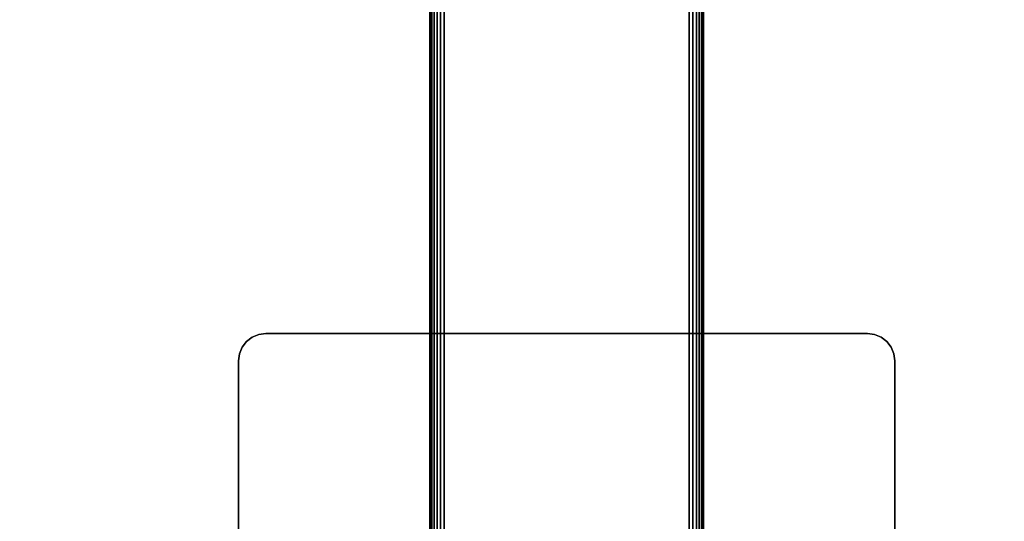
# Model space of a CAD drawing. Units: inches. Extents: x -0.2 to 72, y -30.1 to 0.
# Drawn here: x 54 to 63, y -13.8 to -9.2 of the extents above; entities that cross this region are included whole.
import ezdxf

# ---------------------------------------------------------------- set-up
doc = ezdxf.new("R2010")
doc.units = ezdxf.units.IN
doc.header["$MEASUREMENT"] = 0
for name, color, linetype in [('A-FURN-3-TABLE-LEG-FOOT', 253, 'Continuous'), ('A-FURN-3-TABLE-LEG-MAIN-SUPPORT', 253, 'Continuous'), ('A-FURN-3-TABLE-SURFACE-BOTTOM', 255, 'Continuous'), ('A-FURN-3-TABLE-SURFACE-TOP-HPL-TFL', 255, 'Continuous')]:
    doc.layers.add(name, color=color, linetype=linetype)

msp = doc.modelspace()

# ---------------------------------------------------------------- linework, layer by layer
at = {"layer": 'A-FURN-3-TABLE-LEG-MAIN-SUPPORT'}
for points, invisible_edges in [([(56.125, -12.0695, 27), (61.875, -12.0695, 27), (61.8147, -12.0445, 27), (56.1853, -12.0445, 27)], 5), ([(61.8147, -12.0445, 26.865), (61.875, -12.0695, 26.865), (56.125, -12.0695, 26.865), (56.1853, -12.0445, 26.865)], 10), ([(56.1853, -12.0445, 27), (61.8147, -12.0445, 27), (61.75, -12.036, 27), (56.25, -12.036, 27)], 1), ([(61.75, -12.036, 26.865), (61.8147, -12.0445, 26.865), (56.1853, -12.0445, 26.865), (56.25, -12.036, 26.865)], 2), ([(56.0335, -12.161, 27), (61.9665, -12.161, 27), (61.9268, -12.1092, 27), (56.0732, -12.1092, 27)], 5), ([(61.9268, -12.1092, 26.865), (61.9665, -12.161, 26.865), (56.0335, -12.161, 26.865), (56.0732, -12.1092, 26.865)], 10), ([(56.0732, -12.1092, 27), (61.9268, -12.1092, 27), (61.875, -12.0695, 27), (56.125, -12.0695, 27)], 5), ([(61.875, -12.0695, 26.865), (61.9268, -12.1092, 26.865), (56.0732, -12.1092, 26.865), (56.125, -12.0695, 26.865)], 10), ([(56, -12.286, 27), (62, -12.286, 27), (61.9915, -12.2213, 27), (56.0085, -12.2213, 27)], 5), ([(61.9915, -12.2213, 26.865), (62, -12.286, 26.865), (56, -12.286, 26.865), (56.0085, -12.2213, 26.865)], 10), ([(56.0085, -12.2213, 27), (61.9915, -12.2213, 27), (61.9665, -12.161, 27), (56.0335, -12.161, 27)], 5), ([(61.9665, -12.161, 26.865), (61.9915, -12.2213, 26.865), (56.0085, -12.2213, 26.865), (56.0335, -12.161, 26.865)], 10), ([(56, -12.286, 27), (56, -17.786, 27), (62, -17.786, 27), (62, -12.286, 27)], 10), ([(62, -17.786, 26.865), (56, -17.786, 26.865), (56, -12.286, 26.865), (62, -12.286, 26.865)], 5)]:
    msp.add_3dface(points, dxfattribs=dict(at, invisible_edges=invisible_edges))
at = {"layer": 'A-FURN-3-TABLE-SURFACE-BOTTOM', "invisible_edges": 5}
for points in [[(58.9075, -1.3784, 27), (58.9075, -28.8006, 27), (53.1937, -29.3126, 27), (53.1937, -0.8665, 27)], [(64.6064, -2.0361, 27), (64.6064, -28.1429, 27), (58.9075, -28.8006, 27), (58.9075, -1.3784, 27)]]:
    msp.add_3dface(points, dxfattribs=at)
at = {"layer": 'A-FURN-3-TABLE-SURFACE-TOP-HPL-TFL', "invisible_edges": 10}
for points in [[(53.1937, -29.3126, 28), (58.9075, -28.8006, 28), (58.9075, -1.3784, 28), (53.1937, -0.8665, 28)], [(58.9075, -28.8006, 28), (64.6064, -28.1429, 28), (64.6064, -2.0361, 28), (58.9075, -1.3784, 28)]]:
    msp.add_3dface(points, dxfattribs=at)

# ---------------------------------------------------------------- meshes
at = {"layer": 'A-FURN-3-TABLE-LEG-FOOT'}
mesh = msp.add_polymesh((2, 29), dxfattribs=at)
for k, corner in enumerate([(60.12, -26.036, 1.775), (60.1536, -26.036, 1.7706), (60.185, -26.036, 1.7576), (60.2119, -26.036, 1.7369), (60.2326, -26.036, 1.71), (60.2456, -26.036, 1.6786), (60.25, -26.036, 1.645), (60.25, -26.036, 0.905), (60.2456, -26.036, 0.8714), (60.2326, -26.036, 0.84), (60.2119, -26.036, 0.8131), (60.185, -26.036, 0.7924), (60.1536, -26.036, 0.7794), (60.12, -26.036, 0.775), (57.88, -26.036, 0.775), (57.8464, -26.036, 0.7794), (57.815, -26.036, 0.7924), (57.7881, -26.036, 0.8131), (57.7674, -26.036, 0.84), (57.7544, -26.036, 0.8714), (57.75, -26.036, 0.905), (57.75, -26.036, 1.645), (57.7544, -26.036, 1.6786), (57.7674, -26.036, 1.71), (57.7881, -26.036, 1.7369), (57.815, -26.036, 1.7576), (57.8464, -26.036, 1.7706), (57.88, -26.036, 1.775), (60.12, -26.036, 1.775), (60.12, -4.036, 1.775), (60.1536, -4.036, 1.7706), (60.185, -4.036, 1.7576), (60.2119, -4.036, 1.7369), (60.2326, -4.036, 1.71), (60.2456, -4.036, 1.6786), (60.25, -4.036, 1.645), (60.25, -4.036, 0.905), (60.2456, -4.036, 0.8714), (60.2326, -4.036, 0.84), (60.2119, -4.036, 0.8131), (60.185, -4.036, 0.7924), (60.1536, -4.036, 0.7794), (60.12, -4.036, 0.775), (57.88, -4.036, 0.775), (57.8464, -4.036, 0.7794), (57.815, -4.036, 0.7924), (57.7881, -4.036, 0.8131), (57.7674, -4.036, 0.84), (57.7544, -4.036, 0.8714), (57.75, -4.036, 0.905), (57.75, -4.036, 1.645), (57.7544, -4.036, 1.6786), (57.7674, -4.036, 1.71), (57.7881, -4.036, 1.7369), (57.815, -4.036, 1.7576), (57.8464, -4.036, 1.7706), (57.88, -4.036, 1.775), (60.12, -4.036, 1.775)]):
    mesh.set_mesh_vertex(divmod(k, 29), corner)
at = {"layer": 'A-FURN-3-TABLE-LEG-MAIN-SUPPORT'}
mesh = msp.add_polymesh((2, 29), dxfattribs=at)
for k, corner in enumerate([(56, -12.286, 27), (56.0085, -12.2213, 27), (56.0335, -12.161, 27), (56.0732, -12.1092, 27), (56.125, -12.0695, 27), (56.1853, -12.0445, 27), (56.25, -12.036, 27), (61.75, -12.036, 27), (61.8147, -12.0445, 27), (61.875, -12.0695, 27), (61.9268, -12.1092, 27), (61.9665, -12.161, 27), (61.9915, -12.2213, 27), (62, -12.286, 27), (62, -17.786, 27), (61.9915, -17.8507, 27), (61.9665, -17.911, 27), (61.9268, -17.9628, 27), (61.875, -18.0025, 27), (61.8147, -18.0275, 27), (61.75, -18.036, 27), (56.25, -18.036, 27), (56.1853, -18.0275, 27), (56.125, -18.0025, 27), (56.0732, -17.9628, 27), (56.0335, -17.911, 27), (56.0085, -17.8507, 27), (56, -17.786, 27), (56, -12.286, 27), (56, -12.286, 26.865), (56.0085, -12.2213, 26.865), (56.0335, -12.161, 26.865), (56.0732, -12.1092, 26.865), (56.125, -12.0695, 26.865), (56.1853, -12.0445, 26.865), (56.25, -12.036, 26.865), (61.75, -12.036, 26.865), (61.8147, -12.0445, 26.865), (61.875, -12.0695, 26.865), (61.9268, -12.1092, 26.865), (61.9665, -12.161, 26.865), (61.9915, -12.2213, 26.865), (62, -12.286, 26.865), (62, -17.786, 26.865), (61.9915, -17.8507, 26.865), (61.9665, -17.911, 26.865), (61.9268, -17.9628, 26.865), (61.875, -18.0025, 26.865), (61.8147, -18.0275, 26.865), (61.75, -18.036, 26.865), (56.25, -18.036, 26.865), (56.1853, -18.0275, 26.865), (56.125, -18.0025, 26.865), (56.0732, -17.9628, 26.865), (56.0335, -17.911, 26.865), (56.0085, -17.8507, 26.865), (56, -17.786, 26.865), (56, -12.286, 26.865)]):
    mesh.set_mesh_vertex(divmod(k, 29), corner)

doc.saveas('drawing.dxf')
